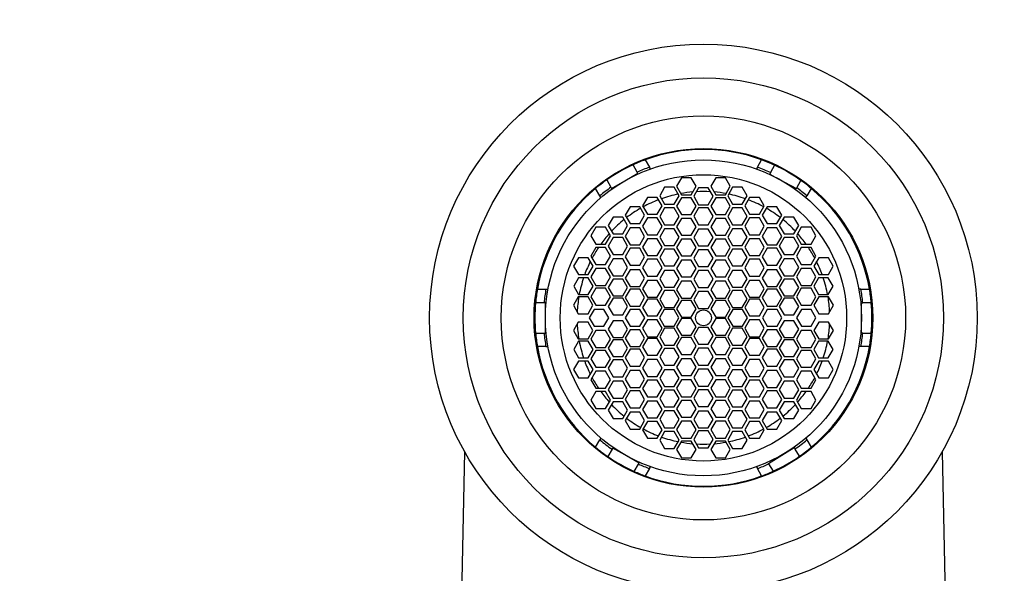
# Model space of a CAD drawing. Units: millimetres. Extents: x 0 to 968, y 0 to 1125.
# Drawn here: x 483 to 542, y 1040 to 1073 of the extents above; entities that cross this region are included whole.
import ezdxf
from ezdxf import colors
from ezdxf.entities.mleader import LeaderData, LeaderLine
from ezdxf.math import Vec2, Vec3

# ---------------------------------------------------------------- set-up
doc = ezdxf.new("R2010")
doc.units = ezdxf.units.MM
doc.layers.add('DV2_Défaut', color=7, linetype='Continuous')
doc.layers.add('Défaut', color=7, linetype='Continuous')

# ---------------------------------------------------------------- blocks, each defined once
blk = doc.blocks.new('_DOT')
at = {"color": 0}
blk.add_line((0, 0), (-1, 0), dxfattribs=at)
at = {"color": 0, "const_width": 0.333}
blk.add_lwpolyline([(-0.1665, 0, 1), (0.1665, 0, 1)], format="xyb", close=True, dxfattribs=at)
blk = doc.blocks.new('SE1')
at = {"layer": 'DV2_Défaut', "color": 7, "linetype": 'Continuous'}
for p, q in [((520.474, 1064.206), (520.728, 1063.766)), ((527.13, 1063.766), (527.384, 1064.206)), ((520, 1063.471), (519.75, 1063.907)), ((520.789, 1063.661), (520.728, 1063.766)), ((527.13, 1063.766), (527.069, 1063.661)), ((528.148, 1063.888), (527.911, 1063.447)), ((518.187, 1063.009), (518.437, 1062.573)), ((518.475, 1062.506), (519.257, 1062.955)), ((519.257, 1062.955), (520.039, 1063.405)), ((520.039, 1063.405), (520, 1063.471)), ((522.626, 1063.134), (522.337, 1062.634)), ((523.203, 1063.134), (522.626, 1063.134)), ((523.492, 1062.634), (523.203, 1063.134)), ((524.655, 1063.134), (524.366, 1062.634)), ((525.232, 1063.134), (524.655, 1063.134)), ((525.521, 1062.634), (525.232, 1063.134)), ((527.911, 1063.447), (527.863, 1063.357)), ((527.863, 1063.357), (528.366, 1063.086)), ((528.366, 1063.086), (529.449, 1062.505)), ((529.468, 1062.541), (529.706, 1062.985)), ((517.784, 1062.066), (517.53, 1062.506)), ((518.437, 1062.573), (518.475, 1062.506)), ((521.623, 1062.574), (521.334, 1062.074)), ((522.2, 1062.574), (521.623, 1062.574)), ((522.489, 1062.074), (522.2, 1062.574)), ((522.337, 1062.634), (522.626, 1062.134)), ((523.203, 1062.134), (523.492, 1062.634)), ((523.641, 1062.538), (523.352, 1062.038)), ((524.218, 1062.538), (523.641, 1062.538)), ((524.507, 1062.038), (524.218, 1062.538)), ((524.366, 1062.634), (524.655, 1062.134)), ((525.232, 1062.134), (525.521, 1062.634)), ((525.659, 1062.574), (525.37, 1062.074)), ((526.236, 1062.574), (525.659, 1062.574)), ((526.525, 1062.074), (526.236, 1062.574)), ((529.449, 1062.505), (529.468, 1062.541)), ((530.329, 1062.506), (530.075, 1062.066)), ((517.845, 1061.961), (517.784, 1062.066)), ((520.61, 1061.969), (520.322, 1061.469)), ((521.188, 1061.969), (520.61, 1061.969)), ((521.476, 1061.469), (521.188, 1061.969)), ((521.334, 1062.074), (521.623, 1061.574)), ((522.2, 1061.574), (522.489, 1062.074)), ((522.626, 1061.958), (522.337, 1061.458)), ((522.626, 1062.134), (523.203, 1062.134)), ((523.203, 1061.958), (522.626, 1061.958)), ((523.492, 1061.458), (523.203, 1061.958)), ((523.352, 1062.038), (523.641, 1061.538)), ((524.218, 1061.538), (524.507, 1062.038)), ((524.655, 1061.958), (524.366, 1061.458)), ((524.655, 1062.134), (525.232, 1062.134)), ((525.232, 1061.958), (524.655, 1061.958)), ((525.521, 1061.458), (525.232, 1061.958)), ((525.37, 1062.074), (525.659, 1061.574)), ((526.236, 1061.574), (526.525, 1062.074)), ((526.671, 1061.969), (526.382, 1061.469)), ((527.248, 1061.969), (526.671, 1061.969)), ((527.537, 1061.469), (527.248, 1061.969)), ((530.014, 1061.961), (530.075, 1062.066)), ((519.574, 1061.423), (519.286, 1060.923)), ((520.152, 1061.423), (519.574, 1061.423)), ((520.44, 1060.923), (520.152, 1061.423)), ((520.322, 1061.469), (520.61, 1060.969)), ((521.188, 1060.969), (521.476, 1061.469)), ((521.623, 1061.345), (521.334, 1060.845)), ((521.623, 1061.574), (522.2, 1061.574)), ((522.2, 1061.345), (521.623, 1061.345)), ((522.489, 1060.845), (522.2, 1061.345)), ((522.337, 1061.458), (522.626, 1060.958)), ((523.203, 1060.958), (523.492, 1061.458)), ((523.641, 1061.352), (523.352, 1060.852)), ((523.641, 1061.538), (524.218, 1061.538)), ((524.218, 1061.352), (523.641, 1061.352)), ((524.507, 1060.852), (524.218, 1061.352)), ((524.366, 1061.458), (524.655, 1060.958)), ((525.232, 1060.958), (525.521, 1061.458)), ((525.659, 1061.345), (525.37, 1060.845)), ((525.659, 1061.574), (526.236, 1061.574)), ((526.236, 1061.345), (525.659, 1061.345)), ((526.525, 1060.845), (526.236, 1061.345)), ((526.382, 1061.469), (526.671, 1060.969)), ((527.248, 1060.969), (527.537, 1061.469)), ((527.707, 1061.423), (527.418, 1060.923)), ((528.284, 1061.423), (527.707, 1061.423)), ((528.573, 1060.923), (528.284, 1061.423)), ((518.562, 1060.805), (518.273, 1060.305)), ((519.139, 1060.805), (518.562, 1060.805)), ((519.428, 1060.305), (519.139, 1060.805)), ((519.286, 1060.923), (519.574, 1060.423)), ((520.152, 1060.423), (520.44, 1060.923)), ((520.61, 1060.76), (520.322, 1060.26)), ((520.61, 1060.969), (521.188, 1060.969)), ((521.188, 1060.76), (520.61, 1060.76)), ((521.476, 1060.26), (521.188, 1060.76)), ((521.334, 1060.845), (521.623, 1060.345)), ((522.2, 1060.345), (522.489, 1060.845)), ((522.626, 1060.724), (522.337, 1060.224)), ((522.626, 1060.958), (523.203, 1060.958)), ((523.203, 1060.724), (522.626, 1060.724)), ((523.492, 1060.224), (523.203, 1060.724)), ((523.352, 1060.852), (523.641, 1060.352)), ((524.218, 1060.352), (524.507, 1060.852)), ((524.655, 1060.724), (524.366, 1060.224)), ((524.655, 1060.958), (525.232, 1060.958)), ((525.232, 1060.724), (524.655, 1060.724)), ((525.521, 1060.224), (525.232, 1060.724)), ((525.37, 1060.845), (525.659, 1060.345)), ((526.236, 1060.345), (526.525, 1060.845)), ((526.671, 1060.76), (526.382, 1060.26)), ((526.671, 1060.969), (527.248, 1060.969)), ((527.248, 1060.76), (526.671, 1060.76)), ((527.537, 1060.26), (527.248, 1060.76)), ((527.418, 1060.923), (527.707, 1060.423)), ((528.284, 1060.423), (528.573, 1060.923)), ((528.719, 1060.805), (528.431, 1060.305)), ((529.297, 1060.805), (528.719, 1060.805)), ((529.585, 1060.305), (529.297, 1060.805)), ((517.545, 1060.199), (517.256, 1059.699)), ((518.122, 1060.199), (517.545, 1060.199)), ((518.411, 1059.699), (518.122, 1060.199)), ((518.273, 1060.305), (518.562, 1059.805)), ((519.139, 1059.805), (519.428, 1060.305)), ((519.574, 1060.161), (519.286, 1059.661)), ((519.574, 1060.423), (520.152, 1060.423)), ((520.152, 1060.161), (519.574, 1060.161)), ((520.44, 1059.661), (520.152, 1060.161)), ((520.322, 1060.26), (520.61, 1059.76)), ((521.188, 1059.76), (521.476, 1060.26)), ((521.623, 1060.109), (521.334, 1059.609)), ((521.623, 1060.345), (522.2, 1060.345)), ((522.2, 1060.109), (521.623, 1060.109)), ((522.489, 1059.609), (522.2, 1060.109)), ((522.337, 1060.224), (522.626, 1059.724)), ((523.203, 1059.724), (523.492, 1060.224)), ((523.641, 1060.089), (523.352, 1059.589)), ((523.641, 1060.352), (524.218, 1060.352)), ((524.218, 1060.089), (523.641, 1060.089)), ((524.507, 1059.589), (524.218, 1060.089)), ((524.366, 1060.224), (524.655, 1059.724)), ((525.232, 1059.724), (525.521, 1060.224)), ((525.659, 1060.109), (525.37, 1059.609)), ((525.659, 1060.345), (526.236, 1060.345)), ((526.236, 1060.109), (525.659, 1060.109)), ((526.525, 1059.609), (526.236, 1060.109)), ((526.382, 1060.26), (526.671, 1059.76)), ((527.248, 1059.76), (527.537, 1060.26)), ((527.707, 1060.161), (527.418, 1059.661)), ((527.707, 1060.423), (528.284, 1060.423)), ((528.284, 1060.161), (527.707, 1060.161)), ((528.573, 1059.661), (528.284, 1060.161)), ((528.431, 1060.305), (528.719, 1059.805)), ((529.297, 1059.805), (529.585, 1060.305)), ((529.736, 1060.199), (529.447, 1059.699)), ((530.313, 1060.199), (529.736, 1060.199)), ((530.602, 1059.699), (530.313, 1060.199)), ((517.256, 1059.699), (517.545, 1059.199)), ((518.122, 1059.199), (518.411, 1059.699)), ((518.562, 1059.587), (518.273, 1059.087)), ((518.562, 1059.805), (519.139, 1059.805)), ((519.139, 1059.587), (518.562, 1059.587)), ((519.428, 1059.087), (519.139, 1059.587)), ((519.286, 1059.661), (519.574, 1059.161)), ((520.152, 1059.161), (520.44, 1059.661)), ((520.61, 1059.515), (520.322, 1059.015)), ((520.61, 1059.76), (521.188, 1059.76)), ((521.188, 1059.515), (520.61, 1059.515)), ((521.476, 1059.015), (521.188, 1059.515)), ((521.334, 1059.609), (521.623, 1059.109)), ((522.2, 1059.109), (522.489, 1059.609)), ((522.626, 1059.502), (522.337, 1059.002)), ((522.626, 1059.724), (523.203, 1059.724)), ((523.203, 1059.502), (522.626, 1059.502)), ((523.492, 1059.002), (523.203, 1059.502)), ((523.352, 1059.589), (523.641, 1059.089)), ((524.218, 1059.089), (524.507, 1059.589)), ((524.655, 1059.502), (524.366, 1059.002)), ((524.655, 1059.724), (525.232, 1059.724)), ((525.232, 1059.502), (524.655, 1059.502)), ((525.521, 1059.002), (525.232, 1059.502)), ((525.37, 1059.609), (525.659, 1059.109)), ((526.236, 1059.109), (526.525, 1059.609)), ((526.671, 1059.515), (526.382, 1059.015)), ((526.671, 1059.76), (527.248, 1059.76)), ((527.248, 1059.515), (526.671, 1059.515)), ((527.537, 1059.015), (527.248, 1059.515)), ((527.418, 1059.661), (527.707, 1059.161)), ((528.284, 1059.161), (528.573, 1059.661)), ((528.719, 1059.587), (528.431, 1059.087)), ((528.719, 1059.805), (529.297, 1059.805)), ((529.297, 1059.587), (528.719, 1059.587)), ((529.585, 1059.087), (529.297, 1059.587)), ((529.447, 1059.699), (529.736, 1059.199)), ((530.313, 1059.199), (530.602, 1059.699)), ((517.545, 1058.992), (517.256, 1058.492)), ((517.545, 1059.199), (518.122, 1059.199)), ((518.122, 1058.992), (517.545, 1058.992)), ((518.411, 1058.492), (518.122, 1058.992)), ((518.273, 1059.087), (518.562, 1058.587)), ((519.139, 1058.587), (519.428, 1059.087)), ((519.574, 1058.954), (519.286, 1058.454)), ((519.574, 1059.161), (520.152, 1059.161)), ((520.152, 1058.954), (519.574, 1058.954)), ((520.44, 1058.454), (520.152, 1058.954)), ((520.322, 1059.015), (520.61, 1058.515)), ((521.188, 1058.515), (521.476, 1059.015)), ((521.623, 1058.904), (521.334, 1058.404)), ((521.623, 1059.109), (522.2, 1059.109)), ((522.2, 1058.904), (521.623, 1058.904)), ((522.489, 1058.404), (522.2, 1058.904)), ((522.337, 1059.002), (522.626, 1058.502)), ((523.203, 1058.502), (523.492, 1059.002)), ((523.641, 1058.869), (523.352, 1058.369)), ((523.641, 1059.089), (524.218, 1059.089)), ((524.218, 1058.869), (523.641, 1058.869)), ((524.507, 1058.369), (524.218, 1058.869)), ((524.366, 1059.002), (524.655, 1058.502)), ((525.232, 1058.502), (525.521, 1059.002)), ((525.659, 1058.904), (525.37, 1058.404)), ((525.659, 1059.109), (526.236, 1059.109)), ((526.236, 1058.904), (525.659, 1058.904)), ((526.525, 1058.404), (526.236, 1058.904)), ((526.382, 1059.015), (526.671, 1058.515)), ((527.248, 1058.515), (527.537, 1059.015)), ((527.707, 1058.954), (527.418, 1058.454)), ((527.707, 1059.161), (528.284, 1059.161)), ((528.284, 1058.954), (527.707, 1058.954)), ((528.573, 1058.454), (528.284, 1058.954)), ((528.431, 1059.087), (528.719, 1058.587)), ((529.297, 1058.587), (529.585, 1059.087)), ((529.736, 1058.992), (529.447, 1058.492)), ((529.736, 1059.199), (530.313, 1059.199)), ((530.313, 1058.992), (529.736, 1058.992)), ((530.602, 1058.492), (530.313, 1058.992)), ((516.51, 1058.391), (516.222, 1057.891)), ((517.088, 1058.391), (516.51, 1058.391)), ((517.376, 1057.891), (517.088, 1058.391)), ((517.256, 1058.492), (517.545, 1057.992)), ((518.122, 1057.992), (518.411, 1058.492)), ((518.562, 1058.318), (518.273, 1057.818)), ((518.562, 1058.587), (519.139, 1058.587)), ((519.139, 1058.318), (518.562, 1058.318)), ((519.428, 1057.818), (519.139, 1058.318)), ((519.286, 1058.454), (519.574, 1057.954)), ((520.152, 1057.954), (520.44, 1058.454)), ((520.61, 1058.3), (520.322, 1057.8)), ((520.61, 1058.515), (521.188, 1058.515)), ((521.188, 1058.3), (520.61, 1058.3)), ((521.476, 1057.8), (521.188, 1058.3)), ((521.334, 1058.404), (521.623, 1057.904)), ((522.2, 1057.904), (522.489, 1058.404)), ((522.626, 1058.502), (523.203, 1058.502)), ((523.352, 1058.369), (523.641, 1057.869)), ((524.218, 1057.869), (524.507, 1058.369)), ((524.655, 1058.502), (525.232, 1058.502)), ((525.37, 1058.404), (525.659, 1057.904)), ((526.236, 1057.904), (526.525, 1058.404)), ((526.671, 1058.3), (526.382, 1057.8)), ((526.671, 1058.515), (527.248, 1058.515)), ((527.248, 1058.3), (526.671, 1058.3)), ((527.537, 1057.8), (527.248, 1058.3)), ((527.418, 1058.454), (527.707, 1057.954)), ((528.284, 1057.954), (528.573, 1058.454)), ((528.719, 1058.318), (528.431, 1057.818)), ((528.719, 1058.587), (529.297, 1058.587)), ((529.297, 1058.318), (528.719, 1058.318)), ((529.585, 1057.818), (529.297, 1058.318)), ((529.447, 1058.492), (529.736, 1057.992)), ((530.313, 1057.992), (530.602, 1058.492)), ((530.771, 1058.391), (530.482, 1057.891)), ((531.348, 1058.391), (530.771, 1058.391)), ((531.637, 1057.891), (531.348, 1058.391)), ((516.222, 1057.891), (516.51, 1057.391)), ((517.088, 1057.391), (517.376, 1057.891)), ((517.545, 1057.752), (517.256, 1057.252)), ((517.545, 1057.992), (518.122, 1057.992)), ((518.122, 1057.752), (517.545, 1057.752)), ((518.411, 1057.252), (518.122, 1057.752)), ((518.273, 1057.818), (518.562, 1057.318)), ((519.139, 1057.318), (519.428, 1057.818)), ((519.574, 1057.682), (519.286, 1057.182)), ((519.574, 1057.954), (520.152, 1057.954)), ((520.152, 1057.682), (519.574, 1057.682)), ((520.44, 1057.182), (520.152, 1057.682)), ((520.322, 1057.8), (520.61, 1057.3)), ((521.188, 1057.3), (521.476, 1057.8)), ((521.623, 1057.904), (522.2, 1057.904)), ((522.626, 1058.253), (522.337, 1057.753)), ((522.337, 1057.753), (522.626, 1057.253)), ((523.203, 1058.253), (522.626, 1058.253)), ((523.492, 1057.753), (523.203, 1058.253)), ((523.203, 1057.253), (523.492, 1057.753)), ((523.641, 1057.869), (524.218, 1057.869)), ((524.655, 1058.253), (524.366, 1057.753)), ((524.366, 1057.753), (524.655, 1057.253)), ((525.232, 1058.253), (524.655, 1058.253)), ((525.521, 1057.753), (525.232, 1058.253)), ((525.232, 1057.253), (525.521, 1057.753)), ((525.659, 1057.904), (526.236, 1057.904)), ((526.382, 1057.8), (526.671, 1057.3)), ((527.248, 1057.3), (527.537, 1057.8)), ((527.707, 1057.682), (527.418, 1057.182)), ((527.707, 1057.954), (528.284, 1057.954)), ((528.284, 1057.682), (527.707, 1057.682)), ((528.573, 1057.182), (528.284, 1057.682)), ((528.431, 1057.818), (528.719, 1057.318)), ((529.297, 1057.318), (529.585, 1057.818)), ((529.736, 1057.752), (529.447, 1057.252)), ((529.736, 1057.992), (530.313, 1057.992)), ((530.313, 1057.752), (529.736, 1057.752)), ((530.602, 1057.252), (530.313, 1057.752)), ((530.482, 1057.891), (530.771, 1057.391)), ((531.348, 1057.391), (531.637, 1057.891)), ((516.519, 1057.2), (516.23, 1056.7)), ((516.51, 1057.391), (517.088, 1057.391)), ((517.096, 1057.2), (516.519, 1057.2)), ((517.385, 1056.7), (517.096, 1057.2)), ((517.256, 1057.252), (517.545, 1056.752)), ((518.122, 1056.752), (518.411, 1057.252)), ((518.562, 1057.125), (518.273, 1056.625)), ((518.562, 1057.318), (519.139, 1057.318)), ((519.139, 1057.125), (518.562, 1057.125)), ((519.428, 1056.625), (519.139, 1057.125)), ((519.286, 1057.182), (519.574, 1056.682)), ((520.152, 1056.682), (520.44, 1057.182)), ((520.61, 1057.3), (521.188, 1057.3)), ((521.623, 1057.637), (521.334, 1057.137)), ((521.334, 1057.137), (521.623, 1056.637)), ((522.2, 1057.637), (521.623, 1057.637)), ((522.489, 1057.137), (522.2, 1057.637)), ((522.2, 1056.637), (522.489, 1057.137)), ((522.626, 1057.253), (523.203, 1057.253)), ((523.641, 1057.627), (523.352, 1057.127)), ((523.352, 1057.127), (523.641, 1056.627)), ((524.218, 1057.627), (523.641, 1057.627)), ((524.507, 1057.127), (524.218, 1057.627)), ((524.218, 1056.627), (524.507, 1057.127)), ((524.655, 1057.253), (525.232, 1057.253)), ((525.659, 1057.637), (525.37, 1057.137)), ((525.37, 1057.137), (525.659, 1056.637)), ((526.236, 1057.637), (525.659, 1057.637)), ((526.525, 1057.137), (526.236, 1057.637)), ((526.236, 1056.637), (526.525, 1057.137)), ((526.671, 1057.3), (527.248, 1057.3)), ((527.418, 1057.182), (527.707, 1056.682)), ((528.284, 1056.682), (528.573, 1057.182)), ((528.719, 1057.125), (528.431, 1056.625)), ((528.719, 1057.318), (529.297, 1057.318)), ((529.297, 1057.125), (528.719, 1057.125)), ((529.585, 1056.625), (529.297, 1057.125)), ((529.447, 1057.252), (529.736, 1056.752)), ((530.313, 1056.752), (530.602, 1057.252)), ((530.762, 1057.2), (530.473, 1056.7)), ((531.339, 1057.2), (530.762, 1057.2)), ((530.771, 1057.391), (531.348, 1057.391)), ((531.628, 1056.7), (531.339, 1057.2)), ((514.075, 1056.522), (514.583, 1056.522)), ((514.583, 1056.522), (514.705, 1056.522)), ((516.23, 1056.7), (516.519, 1056.2)), ((517.096, 1056.2), (517.385, 1056.7)), ((517.545, 1056.578), (517.256, 1056.078)), ((517.545, 1056.752), (518.122, 1056.752)), ((518.122, 1056.578), (517.545, 1056.578)), ((518.411, 1056.078), (518.122, 1056.578)), ((518.273, 1056.625), (518.562, 1056.125)), ((519.139, 1056.125), (519.428, 1056.625)), ((519.574, 1056.524), (519.286, 1056.024)), ((519.574, 1056.682), (520.152, 1056.682)), ((520.152, 1056.524), (519.574, 1056.524)), ((520.44, 1056.024), (520.152, 1056.524)), ((520.61, 1057.044), (520.322, 1056.544)), ((520.322, 1056.544), (520.61, 1056.044)), ((521.188, 1057.044), (520.61, 1057.044)), ((521.476, 1056.544), (521.188, 1057.044)), ((521.188, 1056.044), (521.476, 1056.544)), ((521.623, 1056.637), (522.2, 1056.637)), ((522.626, 1056.994), (522.337, 1056.494)), ((523.203, 1056.994), (522.626, 1056.994)), ((523.492, 1056.494), (523.203, 1056.994)), ((523.641, 1056.627), (524.218, 1056.627)), ((524.655, 1056.994), (524.366, 1056.494)), ((525.232, 1056.994), (524.655, 1056.994)), ((525.521, 1056.494), (525.232, 1056.994)), ((525.659, 1056.637), (526.236, 1056.637)), ((526.671, 1057.044), (526.382, 1056.544)), ((526.382, 1056.544), (526.671, 1056.044)), ((527.248, 1057.044), (526.671, 1057.044)), ((527.537, 1056.544), (527.248, 1057.044)), ((527.248, 1056.044), (527.537, 1056.544)), ((527.707, 1056.524), (527.418, 1056.024)), ((527.707, 1056.682), (528.284, 1056.682)), ((528.284, 1056.524), (527.707, 1056.524)), ((528.573, 1056.024), (528.284, 1056.524)), ((528.431, 1056.625), (528.719, 1056.125)), ((529.297, 1056.125), (529.585, 1056.625)), ((529.736, 1056.578), (529.447, 1056.078)), ((529.736, 1056.752), (530.313, 1056.752)), ((530.313, 1056.578), (529.736, 1056.578)), ((530.602, 1056.078), (530.313, 1056.578)), ((530.473, 1056.7), (530.762, 1056.2)), ((531.339, 1056.2), (531.628, 1056.7)), ((533.276, 1056.522), (533.154, 1056.522)), ((533.276, 1056.522), (533.784, 1056.522)), ((516.504, 1056.07), (516.216, 1055.57)), ((517.082, 1056.07), (516.504, 1056.07)), ((516.519, 1056.2), (517.096, 1056.2)), ((517.37, 1055.57), (517.082, 1056.07)), ((517.256, 1056.078), (517.545, 1055.578)), ((518.122, 1055.578), (518.411, 1056.078)), ((518.562, 1055.997), (518.273, 1055.497)), ((518.562, 1056.125), (519.139, 1056.125)), ((519.139, 1055.997), (518.562, 1055.997)), ((519.428, 1055.497), (519.139, 1055.997)), ((519.286, 1056.024), (519.574, 1055.524)), ((520.152, 1055.524), (520.44, 1056.024)), ((520.61, 1055.94), (520.322, 1055.44)), ((520.61, 1056.044), (521.188, 1056.044)), ((521.188, 1055.94), (520.61, 1055.94)), ((521.476, 1055.44), (521.188, 1055.94)), ((521.623, 1056.44), (521.334, 1055.94)), ((521.334, 1055.94), (521.623, 1055.44)), ((522.2, 1056.44), (521.623, 1056.44)), ((522.489, 1055.94), (522.2, 1056.44)), ((522.2, 1055.44), (522.489, 1055.94)), ((522.337, 1056.494), (522.626, 1055.994)), ((522.626, 1055.994), (523.203, 1055.994)), ((523.203, 1055.994), (523.492, 1056.494)), ((523.641, 1056.386), (523.352, 1055.886)), ((524.218, 1056.386), (523.641, 1056.386)), ((524.507, 1055.886), (524.218, 1056.386)), ((524.366, 1056.494), (524.655, 1055.994)), ((524.655, 1055.994), (525.232, 1055.994)), ((525.232, 1055.994), (525.521, 1056.494)), ((525.659, 1056.44), (525.37, 1055.94)), ((525.37, 1055.94), (525.659, 1055.44)), ((526.236, 1056.44), (525.659, 1056.44)), ((526.525, 1055.94), (526.236, 1056.44)), ((526.236, 1055.44), (526.525, 1055.94)), ((526.671, 1055.94), (526.382, 1055.44)), ((526.671, 1056.044), (527.248, 1056.044)), ((527.248, 1055.94), (526.671, 1055.94)), ((527.537, 1055.44), (527.248, 1055.94)), ((527.418, 1056.024), (527.707, 1055.524)), ((528.284, 1055.524), (528.573, 1056.024)), ((528.719, 1055.997), (528.431, 1055.497)), ((528.719, 1056.125), (529.297, 1056.125)), ((529.297, 1055.997), (528.719, 1055.997)), ((529.585, 1055.497), (529.297, 1055.997)), ((529.447, 1056.078), (529.736, 1055.578)), ((530.313, 1055.578), (530.602, 1056.078)), ((530.777, 1056.07), (530.488, 1055.57)), ((530.762, 1056.2), (531.339, 1056.2)), ((531.354, 1056.07), (530.777, 1056.07)), ((531.643, 1055.57), (531.354, 1056.07)), ((514.472, 1055.722), (513.97, 1055.722)), ((514.549, 1055.722), (514.472, 1055.722)), ((514.549, 1054.822), (514.549, 1055.722)), ((516.216, 1055.57), (516.504, 1055.07)), ((517.082, 1055.07), (517.37, 1055.57)), ((517.545, 1055.578), (518.122, 1055.578)), ((518.273, 1055.497), (518.562, 1054.997)), ((519.139, 1054.997), (519.428, 1055.497)), ((519.574, 1055.524), (520.152, 1055.524)), ((520.322, 1055.44), (520.61, 1054.94)), ((521.188, 1054.94), (521.476, 1055.44)), ((521.623, 1055.44), (522.2, 1055.44)), ((522.626, 1055.858), (522.337, 1055.358)), ((522.337, 1055.358), (522.626, 1054.858)), ((523.203, 1055.858), (522.626, 1055.858)), ((523.492, 1055.358), (523.203, 1055.858)), ((523.203, 1054.858), (523.492, 1055.358)), ((523.352, 1055.886), (523.641, 1055.386)), ((523.641, 1055.386), (524.218, 1055.386)), ((524.218, 1055.386), (524.507, 1055.886)), ((524.655, 1055.858), (524.366, 1055.358)), ((524.366, 1055.358), (524.655, 1054.858)), ((525.232, 1055.858), (524.655, 1055.858)), ((525.521, 1055.358), (525.232, 1055.858)), ((525.232, 1054.858), (525.521, 1055.358)), ((525.659, 1055.44), (526.236, 1055.44)), ((526.382, 1055.44), (526.671, 1054.94)), ((527.248, 1054.94), (527.537, 1055.44)), ((527.707, 1055.524), (528.284, 1055.524)), ((528.431, 1055.497), (528.719, 1054.997)), ((529.297, 1054.997), (529.585, 1055.497)), ((529.736, 1055.578), (530.313, 1055.578)), ((530.488, 1055.57), (530.777, 1055.07)), ((531.354, 1055.07), (531.643, 1055.57)), ((533.309, 1055.722), (533.387, 1055.722)), ((533.309, 1054.822), (533.309, 1055.722)), ((533.889, 1055.722), (533.387, 1055.722)), ((514.549, 1053.922), (514.549, 1054.822)), ((516.504, 1055.07), (517.082, 1055.07)), ((517.444, 1055.322), (517.156, 1054.822)), ((517.156, 1054.822), (517.444, 1054.322)), ((518.022, 1055.322), (517.444, 1055.322)), ((518.31, 1054.822), (518.022, 1055.322)), ((518.022, 1054.322), (518.31, 1054.822)), ((518.562, 1054.997), (519.139, 1054.997)), ((519.582, 1055.322), (519.293, 1054.822)), ((519.293, 1054.822), (519.582, 1054.322)), ((520.159, 1055.322), (519.582, 1055.322)), ((520.448, 1054.822), (520.159, 1055.322)), ((520.159, 1054.322), (520.448, 1054.822)), ((520.61, 1054.94), (521.188, 1054.94)), ((521.608, 1055.322), (521.319, 1054.822)), ((521.319, 1054.822), (521.608, 1054.322)), ((522.185, 1055.322), (521.608, 1055.322)), ((522.474, 1054.822), (522.185, 1055.322)), ((522.185, 1054.322), (522.474, 1054.822)), ((522.626, 1054.786), (522.337, 1054.286)), ((522.626, 1054.858), (523.203, 1054.858)), ((523.203, 1054.786), (522.626, 1054.786)), ((523.492, 1054.286), (523.203, 1054.786)), ((524.655, 1054.786), (524.366, 1054.286)), ((524.655, 1054.858), (525.232, 1054.858)), ((525.232, 1054.786), (524.655, 1054.786)), ((525.521, 1054.286), (525.232, 1054.786)), ((525.673, 1055.322), (525.385, 1054.822)), ((525.385, 1054.822), (525.673, 1054.322)), ((526.251, 1055.322), (525.673, 1055.322)), ((526.539, 1054.822), (526.251, 1055.322)), ((526.251, 1054.322), (526.539, 1054.822)), ((526.671, 1054.94), (527.248, 1054.94)), ((527.717, 1055.322), (527.429, 1054.822)), ((527.429, 1054.822), (527.717, 1054.322)), ((528.295, 1055.322), (527.717, 1055.322)), ((528.583, 1054.822), (528.295, 1055.322)), ((528.295, 1054.322), (528.583, 1054.822)), ((528.719, 1054.997), (529.297, 1054.997)), ((529.741, 1055.322), (529.452, 1054.822)), ((529.452, 1054.822), (529.741, 1054.322)), ((530.318, 1055.322), (529.741, 1055.322)), ((530.607, 1054.822), (530.318, 1055.322)), ((530.318, 1054.322), (530.607, 1054.822)), ((530.777, 1055.07), (531.354, 1055.07)), ((533.309, 1053.922), (533.309, 1054.822)), ((516.504, 1054.574), (516.216, 1054.074)), ((517.082, 1054.574), (516.504, 1054.574)), ((517.37, 1054.074), (517.082, 1054.574)), ((517.444, 1054.322), (518.022, 1054.322)), ((518.562, 1054.647), (518.273, 1054.147)), ((519.139, 1054.647), (518.562, 1054.647)), ((519.428, 1054.147), (519.139, 1054.647)), ((519.582, 1054.322), (520.159, 1054.322)), ((520.61, 1054.704), (520.322, 1054.204)), ((520.322, 1054.204), (520.61, 1053.704)), ((521.188, 1054.704), (520.61, 1054.704)), ((521.476, 1054.204), (521.188, 1054.704)), ((521.188, 1053.704), (521.476, 1054.204)), ((521.623, 1054.204), (521.334, 1053.704)), ((521.608, 1054.322), (522.185, 1054.322)), ((522.2, 1054.204), (521.623, 1054.204)), ((522.489, 1053.704), (522.2, 1054.204)), ((522.337, 1054.286), (522.626, 1053.786)), ((523.203, 1053.786), (523.492, 1054.286)), ((523.641, 1054.258), (523.352, 1053.758)), ((524.218, 1054.258), (523.641, 1054.258)), ((524.507, 1053.758), (524.218, 1054.258)), ((524.366, 1054.286), (524.655, 1053.786)), ((525.232, 1053.786), (525.521, 1054.286)), ((525.659, 1054.204), (525.37, 1053.704)), ((526.236, 1054.204), (525.659, 1054.204)), ((525.673, 1054.322), (526.251, 1054.322)), ((526.525, 1053.704), (526.236, 1054.204)), ((526.671, 1054.704), (526.382, 1054.204)), ((526.382, 1054.204), (526.671, 1053.704)), ((527.248, 1054.704), (526.671, 1054.704)), ((527.537, 1054.204), (527.248, 1054.704)), ((527.248, 1053.704), (527.537, 1054.204)), ((527.717, 1054.322), (528.295, 1054.322)), ((528.719, 1054.647), (528.431, 1054.147)), ((529.297, 1054.647), (528.719, 1054.647)), ((529.585, 1054.147), (529.297, 1054.647)), ((529.741, 1054.322), (530.318, 1054.322)), ((530.777, 1054.574), (530.488, 1054.074)), ((531.354, 1054.574), (530.777, 1054.574)), ((531.643, 1054.074), (531.354, 1054.574)), ((513.97, 1053.922), (514.472, 1053.922)), ((514.472, 1053.922), (514.549, 1053.922)), ((516.216, 1054.074), (516.504, 1053.574)), ((517.082, 1053.574), (517.37, 1054.074)), ((517.545, 1054.066), (517.256, 1053.566)), ((518.122, 1054.066), (517.545, 1054.066)), ((518.411, 1053.566), (518.122, 1054.066)), ((518.273, 1054.147), (518.562, 1053.647)), ((518.562, 1053.647), (519.139, 1053.647)), ((519.139, 1053.647), (519.428, 1054.147)), ((519.574, 1054.12), (519.286, 1053.62)), ((519.286, 1053.62), (519.574, 1053.12)), ((520.152, 1054.12), (519.574, 1054.12)), ((520.44, 1053.62), (520.152, 1054.12)), ((520.152, 1053.12), (520.44, 1053.62)), ((520.61, 1053.6), (520.322, 1053.1)), ((520.61, 1053.704), (521.188, 1053.704)), ((521.188, 1053.6), (520.61, 1053.6)), ((521.476, 1053.1), (521.188, 1053.6)), ((521.334, 1053.704), (521.623, 1053.204)), ((522.2, 1053.204), (522.489, 1053.704)), ((522.626, 1053.65), (522.337, 1053.15)), ((522.626, 1053.786), (523.203, 1053.786)), ((523.203, 1053.65), (522.626, 1053.65)), ((523.492, 1053.15), (523.203, 1053.65)), ((523.352, 1053.758), (523.641, 1053.258)), ((524.218, 1053.258), (524.507, 1053.758)), ((524.655, 1053.65), (524.366, 1053.15)), ((524.655, 1053.786), (525.232, 1053.786)), ((525.232, 1053.65), (524.655, 1053.65)), ((525.521, 1053.15), (525.232, 1053.65)), ((525.37, 1053.704), (525.659, 1053.204)), ((526.236, 1053.204), (526.525, 1053.704)), ((526.671, 1053.6), (526.382, 1053.1)), ((526.671, 1053.704), (527.248, 1053.704)), ((527.248, 1053.6), (526.671, 1053.6)), ((527.537, 1053.1), (527.248, 1053.6)), ((527.707, 1054.12), (527.418, 1053.62)), ((527.418, 1053.62), (527.707, 1053.12)), ((528.284, 1054.12), (527.707, 1054.12)), ((528.573, 1053.62), (528.284, 1054.12)), ((528.284, 1053.12), (528.573, 1053.62)), ((528.431, 1054.147), (528.719, 1053.647)), ((528.719, 1053.647), (529.297, 1053.647)), ((529.297, 1053.647), (529.585, 1054.147)), ((529.736, 1054.066), (529.447, 1053.566)), ((530.313, 1054.066), (529.736, 1054.066)), ((530.602, 1053.566), (530.313, 1054.066)), ((530.488, 1054.074), (530.777, 1053.574)), ((531.354, 1053.574), (531.643, 1054.074)), ((533.387, 1053.922), (533.309, 1053.922)), ((533.387, 1053.922), (533.889, 1053.922)), ((514.583, 1053.122), (514.075, 1053.122)), ((514.583, 1053.122), (514.705, 1053.122)), ((516.519, 1053.444), (516.23, 1052.944)), ((516.504, 1053.574), (517.082, 1053.574)), ((517.096, 1053.444), (516.519, 1053.444)), ((517.385, 1052.944), (517.096, 1053.444)), ((517.256, 1053.566), (517.545, 1053.066)), ((517.545, 1053.066), (518.122, 1053.066)), ((518.122, 1053.066), (518.411, 1053.566)), ((518.562, 1053.519), (518.273, 1053.019)), ((518.273, 1053.019), (518.562, 1052.519)), ((519.139, 1053.519), (518.562, 1053.519)), ((519.428, 1053.019), (519.139, 1053.519)), ((519.139, 1052.519), (519.428, 1053.019)), ((519.574, 1053.12), (520.152, 1053.12)), ((520.322, 1053.1), (520.61, 1052.6)), ((521.188, 1052.6), (521.476, 1053.1)), ((521.623, 1053.008), (521.334, 1052.508)), ((521.623, 1053.204), (522.2, 1053.204)), ((522.2, 1053.008), (521.623, 1053.008)), ((522.489, 1052.508), (522.2, 1053.008)), ((522.337, 1053.15), (522.626, 1052.65)), ((523.203, 1052.65), (523.492, 1053.15)), ((523.641, 1053.017), (523.352, 1052.517)), ((523.641, 1053.258), (524.218, 1053.258)), ((524.218, 1053.017), (523.641, 1053.017)), ((524.507, 1052.517), (524.218, 1053.017)), ((524.366, 1053.15), (524.655, 1052.65)), ((525.232, 1052.65), (525.521, 1053.15)), ((525.659, 1053.008), (525.37, 1052.508)), ((525.659, 1053.204), (526.236, 1053.204)), ((526.236, 1053.008), (525.659, 1053.008)), ((526.525, 1052.508), (526.236, 1053.008)), ((526.382, 1053.1), (526.671, 1052.6)), ((527.248, 1052.6), (527.537, 1053.1)), ((527.707, 1053.12), (528.284, 1053.12)), ((528.719, 1053.519), (528.431, 1053.019)), ((528.431, 1053.019), (528.719, 1052.519)), ((529.297, 1053.519), (528.719, 1053.519)), ((529.585, 1053.019), (529.297, 1053.519)), ((529.297, 1052.519), (529.585, 1053.019)), ((529.447, 1053.566), (529.736, 1053.066)), ((529.736, 1053.066), (530.313, 1053.066)), ((530.313, 1053.066), (530.602, 1053.566)), ((530.762, 1053.444), (530.473, 1052.944)), ((531.339, 1053.444), (530.762, 1053.444)), ((530.777, 1053.574), (531.354, 1053.574)), ((531.628, 1052.944), (531.339, 1053.444)), ((533.276, 1053.122), (533.154, 1053.122)), ((533.784, 1053.122), (533.276, 1053.122)), ((516.23, 1052.944), (516.519, 1052.444)), ((516.519, 1052.444), (517.096, 1052.444)), ((517.096, 1052.444), (517.385, 1052.944)), ((517.545, 1052.892), (517.256, 1052.392)), ((518.122, 1052.892), (517.545, 1052.892)), ((518.411, 1052.392), (518.122, 1052.892)), ((518.562, 1052.519), (519.139, 1052.519)), ((519.574, 1052.962), (519.286, 1052.462)), ((519.286, 1052.462), (519.574, 1051.962)), ((520.152, 1052.962), (519.574, 1052.962)), ((520.44, 1052.462), (520.152, 1052.962)), ((520.152, 1051.962), (520.44, 1052.462)), ((520.61, 1052.6), (521.188, 1052.6)), ((521.334, 1052.508), (521.623, 1052.008)), ((522.2, 1052.008), (522.489, 1052.508)), ((522.626, 1052.65), (523.203, 1052.65)), ((523.352, 1052.517), (523.641, 1052.017)), ((524.218, 1052.017), (524.507, 1052.517)), ((524.655, 1052.65), (525.232, 1052.65)), ((525.37, 1052.508), (525.659, 1052.008)), ((526.236, 1052.008), (526.525, 1052.508)), ((526.671, 1052.6), (527.248, 1052.6)), ((527.707, 1052.962), (527.418, 1052.462)), ((527.418, 1052.462), (527.707, 1051.962)), ((528.284, 1052.962), (527.707, 1052.962)), ((528.573, 1052.462), (528.284, 1052.962)), ((528.284, 1051.962), (528.573, 1052.462)), ((528.719, 1052.519), (529.297, 1052.519)), ((529.736, 1052.892), (529.447, 1052.392)), ((530.313, 1052.892), (529.736, 1052.892)), ((530.602, 1052.392), (530.313, 1052.892)), ((530.473, 1052.944), (530.762, 1052.444)), ((530.762, 1052.444), (531.339, 1052.444)), ((531.339, 1052.444), (531.628, 1052.944)), ((516.51, 1052.253), (516.222, 1051.753)), ((517.088, 1052.253), (516.51, 1052.253)), ((517.376, 1051.753), (517.088, 1052.253)), ((517.256, 1052.392), (517.545, 1051.892)), ((517.545, 1051.892), (518.122, 1051.892)), ((518.122, 1051.892), (518.411, 1052.392)), ((518.562, 1052.326), (518.273, 1051.826)), ((519.139, 1052.326), (518.562, 1052.326)), ((519.428, 1051.826), (519.139, 1052.326)), ((519.574, 1051.962), (520.152, 1051.962)), ((520.61, 1052.344), (520.322, 1051.844)), ((520.322, 1051.844), (520.61, 1051.344)), ((521.188, 1052.344), (520.61, 1052.344)), ((521.476, 1051.844), (521.188, 1052.344)), ((521.188, 1051.344), (521.476, 1051.844)), ((521.623, 1052.008), (522.2, 1052.008)), ((522.626, 1052.391), (522.337, 1051.891)), ((522.337, 1051.891), (522.626, 1051.391)), ((523.203, 1052.391), (522.626, 1052.391)), ((523.492, 1051.891), (523.203, 1052.391)), ((523.203, 1051.391), (523.492, 1051.891)), ((523.641, 1052.017), (524.218, 1052.017)), ((524.655, 1052.391), (524.366, 1051.891)), ((524.366, 1051.891), (524.655, 1051.391)), ((525.232, 1052.391), (524.655, 1052.391)), ((525.521, 1051.891), (525.232, 1052.391)), ((525.232, 1051.391), (525.521, 1051.891)), ((525.659, 1052.008), (526.236, 1052.008)), ((526.671, 1052.344), (526.382, 1051.844)), ((526.382, 1051.844), (526.671, 1051.344)), ((527.248, 1052.344), (526.671, 1052.344)), ((527.537, 1051.844), (527.248, 1052.344)), ((527.248, 1051.344), (527.537, 1051.844)), ((527.707, 1051.962), (528.284, 1051.962)), ((528.719, 1052.326), (528.431, 1051.826)), ((529.297, 1052.326), (528.719, 1052.326)), ((529.585, 1051.826), (529.297, 1052.326)), ((529.447, 1052.392), (529.736, 1051.892)), ((529.736, 1051.892), (530.313, 1051.892)), ((530.313, 1051.892), (530.602, 1052.392)), ((530.771, 1052.253), (530.482, 1051.753)), ((531.348, 1052.253), (530.771, 1052.253)), ((531.637, 1051.753), (531.348, 1052.253)), ((516.222, 1051.753), (516.51, 1051.253)), ((516.51, 1051.253), (517.088, 1051.253)), ((517.088, 1051.253), (517.376, 1051.753)), ((517.545, 1051.652), (517.256, 1051.152)), ((518.122, 1051.652), (517.545, 1051.652)), ((518.411, 1051.152), (518.122, 1051.652)), ((518.273, 1051.826), (518.562, 1051.326)), ((518.562, 1051.326), (519.139, 1051.326)), ((519.139, 1051.326), (519.428, 1051.826)), ((519.574, 1051.69), (519.286, 1051.19)), ((520.152, 1051.69), (519.574, 1051.69)), ((520.44, 1051.19), (520.152, 1051.69)), ((520.61, 1051.344), (521.188, 1051.344)), ((521.623, 1051.74), (521.334, 1051.24)), ((522.2, 1051.74), (521.623, 1051.74)), ((522.489, 1051.24), (522.2, 1051.74)), ((522.626, 1051.391), (523.203, 1051.391)), ((523.641, 1051.775), (523.352, 1051.275)), ((523.352, 1051.275), (523.641, 1050.775)), ((524.218, 1051.775), (523.641, 1051.775)), ((524.507, 1051.275), (524.218, 1051.775)), ((524.218, 1050.775), (524.507, 1051.275)), ((524.655, 1051.391), (525.232, 1051.391)), ((525.659, 1051.74), (525.37, 1051.24)), ((526.236, 1051.74), (525.659, 1051.74)), ((526.525, 1051.24), (526.236, 1051.74)), ((526.671, 1051.344), (527.248, 1051.344)), ((527.707, 1051.69), (527.418, 1051.19)), ((528.284, 1051.69), (527.707, 1051.69)), ((528.573, 1051.19), (528.284, 1051.69)), ((528.431, 1051.826), (528.719, 1051.326)), ((528.719, 1051.326), (529.297, 1051.326)), ((529.297, 1051.326), (529.585, 1051.826)), ((529.736, 1051.652), (529.447, 1051.152)), ((530.313, 1051.652), (529.736, 1051.652)), ((530.602, 1051.152), (530.313, 1051.652)), ((530.482, 1051.753), (530.771, 1051.253)), ((530.771, 1051.253), (531.348, 1051.253)), ((531.348, 1051.253), (531.637, 1051.753)), ((517.256, 1051.152), (517.545, 1050.652)), ((518.122, 1050.652), (518.411, 1051.152)), ((518.562, 1051.057), (518.273, 1050.557)), ((519.139, 1051.057), (518.562, 1051.057)), ((519.428, 1050.557), (519.139, 1051.057)), ((519.286, 1051.19), (519.574, 1050.69)), ((519.574, 1050.69), (520.152, 1050.69)), ((520.152, 1050.69), (520.44, 1051.19)), ((520.61, 1051.129), (520.322, 1050.629)), ((521.188, 1051.129), (520.61, 1051.129)), ((521.476, 1050.629), (521.188, 1051.129)), ((521.334, 1051.24), (521.623, 1050.74)), ((521.623, 1050.74), (522.2, 1050.74)), ((522.2, 1050.74), (522.489, 1051.24)), ((522.626, 1051.142), (522.337, 1050.642)), ((523.203, 1051.142), (522.626, 1051.142)), ((523.492, 1050.642), (523.203, 1051.142)), ((523.641, 1050.775), (524.218, 1050.775)), ((524.655, 1051.142), (524.366, 1050.642)), ((525.232, 1051.142), (524.655, 1051.142)), ((525.521, 1050.642), (525.232, 1051.142)), ((525.37, 1051.24), (525.659, 1050.74)), ((525.659, 1050.74), (526.236, 1050.74)), ((526.236, 1050.74), (526.525, 1051.24)), ((526.671, 1051.129), (526.382, 1050.629)), ((527.248, 1051.129), (526.671, 1051.129)), ((527.537, 1050.629), (527.248, 1051.129)), ((527.418, 1051.19), (527.707, 1050.69)), ((527.707, 1050.69), (528.284, 1050.69)), ((528.284, 1050.69), (528.573, 1051.19)), ((528.719, 1051.057), (528.431, 1050.557)), ((529.297, 1051.057), (528.719, 1051.057)), ((529.585, 1050.557), (529.297, 1051.057)), ((529.447, 1051.152), (529.736, 1050.652)), ((530.313, 1050.652), (530.602, 1051.152)), ((517.545, 1050.445), (517.256, 1049.945)), ((517.545, 1050.652), (518.122, 1050.652)), ((518.122, 1050.445), (517.545, 1050.445)), ((518.411, 1049.945), (518.122, 1050.445)), ((518.273, 1050.557), (518.562, 1050.057)), ((519.139, 1050.057), (519.428, 1050.557)), ((519.574, 1050.483), (519.286, 1049.983)), ((520.152, 1050.483), (519.574, 1050.483)), ((520.44, 1049.983), (520.152, 1050.483)), ((520.322, 1050.629), (520.61, 1050.129)), ((520.61, 1050.129), (521.188, 1050.129)), ((521.188, 1050.129), (521.476, 1050.629)), ((521.623, 1050.535), (521.334, 1050.035)), ((522.2, 1050.535), (521.623, 1050.535)), ((522.489, 1050.035), (522.2, 1050.535)), ((522.337, 1050.642), (522.626, 1050.142)), ((522.626, 1050.142), (523.203, 1050.142)), ((523.203, 1050.142), (523.492, 1050.642)), ((523.641, 1050.555), (523.352, 1050.055)), ((524.218, 1050.555), (523.641, 1050.555)), ((524.507, 1050.055), (524.218, 1050.555)), ((524.366, 1050.642), (524.655, 1050.142)), ((524.655, 1050.142), (525.232, 1050.142)), ((525.232, 1050.142), (525.521, 1050.642)), ((525.659, 1050.535), (525.37, 1050.035)), ((526.236, 1050.535), (525.659, 1050.535)), ((526.525, 1050.035), (526.236, 1050.535)), ((526.382, 1050.629), (526.671, 1050.129)), ((526.671, 1050.129), (527.248, 1050.129)), ((527.248, 1050.129), (527.537, 1050.629)), ((527.707, 1050.483), (527.418, 1049.983)), ((528.284, 1050.483), (527.707, 1050.483)), ((528.573, 1049.983), (528.284, 1050.483)), ((528.431, 1050.557), (528.719, 1050.057)), ((529.297, 1050.057), (529.585, 1050.557)), ((529.736, 1050.445), (529.447, 1049.945)), ((529.736, 1050.652), (530.313, 1050.652)), ((530.313, 1050.445), (529.736, 1050.445)), ((530.602, 1049.945), (530.313, 1050.445)), ((517.256, 1049.945), (517.545, 1049.445)), ((518.122, 1049.445), (518.411, 1049.945)), ((518.562, 1049.839), (518.273, 1049.339)), ((518.562, 1050.057), (519.139, 1050.057)), ((519.139, 1049.839), (518.562, 1049.839)), ((519.428, 1049.339), (519.139, 1049.839)), ((519.286, 1049.983), (519.574, 1049.483)), ((520.152, 1049.483), (520.44, 1049.983)), ((520.61, 1049.884), (520.322, 1049.384)), ((521.188, 1049.884), (520.61, 1049.884)), ((521.476, 1049.384), (521.188, 1049.884)), ((521.334, 1050.035), (521.623, 1049.535)), ((521.623, 1049.535), (522.2, 1049.535)), ((522.2, 1049.535), (522.489, 1050.035)), ((522.626, 1049.92), (522.337, 1049.42)), ((523.203, 1049.92), (522.626, 1049.92)), ((523.492, 1049.42), (523.203, 1049.92)), ((523.352, 1050.055), (523.641, 1049.555)), ((523.641, 1049.555), (524.218, 1049.555)), ((524.218, 1049.555), (524.507, 1050.055)), ((524.655, 1049.92), (524.366, 1049.42)), ((525.232, 1049.92), (524.655, 1049.92)), ((525.521, 1049.42), (525.232, 1049.92)), ((525.37, 1050.035), (525.659, 1049.535)), ((525.659, 1049.535), (526.236, 1049.535)), ((526.236, 1049.535), (526.525, 1050.035)), ((526.671, 1049.884), (526.382, 1049.384)), ((527.248, 1049.884), (526.671, 1049.884)), ((527.537, 1049.384), (527.248, 1049.884)), ((527.418, 1049.983), (527.707, 1049.483)), ((528.284, 1049.483), (528.573, 1049.983)), ((528.719, 1049.839), (528.431, 1049.339)), ((528.719, 1050.057), (529.297, 1050.057)), ((529.297, 1049.839), (528.719, 1049.839)), ((529.585, 1049.339), (529.297, 1049.839)), ((529.447, 1049.945), (529.736, 1049.445)), ((530.313, 1049.445), (530.602, 1049.945)), ((517.545, 1049.445), (518.122, 1049.445)), ((518.273, 1049.339), (518.562, 1048.839)), ((519.139, 1048.839), (519.428, 1049.339)), ((519.574, 1049.221), (519.286, 1048.721)), ((519.574, 1049.483), (520.152, 1049.483)), ((520.152, 1049.221), (519.574, 1049.221)), ((520.44, 1048.721), (520.152, 1049.221)), ((520.322, 1049.384), (520.61, 1048.884)), ((521.188, 1048.884), (521.476, 1049.384)), ((521.623, 1049.299), (521.334, 1048.799)), ((522.2, 1049.299), (521.623, 1049.299)), ((522.489, 1048.799), (522.2, 1049.299)), ((522.337, 1049.42), (522.626, 1048.92)), ((522.626, 1048.92), (523.203, 1048.92)), ((523.203, 1048.92), (523.492, 1049.42)), ((523.641, 1049.292), (523.352, 1048.792)), ((524.218, 1049.292), (523.641, 1049.292)), ((524.507, 1048.792), (524.218, 1049.292)), ((524.366, 1049.42), (524.655, 1048.92)), ((524.655, 1048.92), (525.232, 1048.92)), ((525.232, 1048.92), (525.521, 1049.42)), ((525.659, 1049.299), (525.37, 1048.799)), ((526.236, 1049.299), (525.659, 1049.299)), ((526.525, 1048.799), (526.236, 1049.299)), ((526.382, 1049.384), (526.671, 1048.884)), ((527.248, 1048.884), (527.537, 1049.384)), ((527.707, 1049.221), (527.418, 1048.721)), ((527.707, 1049.483), (528.284, 1049.483)), ((528.284, 1049.221), (527.707, 1049.221)), ((528.573, 1048.721), (528.284, 1049.221)), ((528.431, 1049.339), (528.719, 1048.839)), ((529.297, 1048.839), (529.585, 1049.339)), ((529.736, 1049.445), (530.313, 1049.445)), ((518.562, 1048.839), (519.139, 1048.839)), ((519.286, 1048.721), (519.574, 1048.221)), ((520.152, 1048.221), (520.44, 1048.721)), ((520.61, 1048.675), (520.322, 1048.175)), ((520.61, 1048.884), (521.188, 1048.884)), ((521.188, 1048.675), (520.61, 1048.675)), ((521.476, 1048.175), (521.188, 1048.675)), ((521.334, 1048.799), (521.623, 1048.299)), ((522.2, 1048.299), (522.489, 1048.799)), ((522.626, 1048.686), (522.337, 1048.186)), ((523.203, 1048.686), (522.626, 1048.686)), ((523.492, 1048.186), (523.203, 1048.686)), ((523.352, 1048.792), (523.641, 1048.292)), ((524.218, 1048.292), (524.507, 1048.792)), ((524.655, 1048.686), (524.366, 1048.186)), ((525.232, 1048.686), (524.655, 1048.686)), ((525.521, 1048.186), (525.232, 1048.686)), ((525.37, 1048.799), (525.659, 1048.299)), ((526.236, 1048.299), (526.525, 1048.799)), ((526.671, 1048.675), (526.382, 1048.175)), ((526.671, 1048.884), (527.248, 1048.884)), ((527.248, 1048.675), (526.671, 1048.675)), ((527.537, 1048.175), (527.248, 1048.675)), ((527.418, 1048.721), (527.707, 1048.221)), ((528.284, 1048.221), (528.573, 1048.721)), ((528.719, 1048.839), (529.297, 1048.839)), ((519.574, 1048.221), (520.152, 1048.221)), ((520.322, 1048.175), (520.61, 1047.675)), ((521.188, 1047.675), (521.476, 1048.175)), ((521.623, 1048.07), (521.334, 1047.57)), ((521.623, 1048.299), (522.2, 1048.299)), ((522.2, 1048.07), (521.623, 1048.07)), ((522.489, 1047.57), (522.2, 1048.07)), ((522.337, 1048.186), (522.626, 1047.686)), ((523.203, 1047.686), (523.492, 1048.186)), ((523.641, 1048.106), (523.352, 1047.606)), ((523.641, 1048.292), (524.218, 1048.292)), ((524.218, 1048.106), (523.641, 1048.106)), ((524.507, 1047.606), (524.218, 1048.106)), ((524.366, 1048.186), (524.655, 1047.686)), ((525.232, 1047.686), (525.521, 1048.186)), ((525.659, 1048.07), (525.37, 1047.57)), ((525.659, 1048.299), (526.236, 1048.299)), ((526.236, 1048.07), (525.659, 1048.07)), ((526.525, 1047.57), (526.236, 1048.07)), ((526.382, 1048.175), (526.671, 1047.675)), ((527.248, 1047.675), (527.537, 1048.175)), ((527.707, 1048.221), (528.284, 1048.221)), ((517.53, 1047.138), (517.784, 1047.578)), ((517.845, 1047.683), (517.784, 1047.578)), ((520.61, 1047.675), (521.188, 1047.675)), ((521.334, 1047.57), (521.623, 1047.07)), ((522.2, 1047.07), (522.489, 1047.57)), ((522.626, 1047.51), (522.337, 1047.01)), ((522.626, 1047.686), (523.203, 1047.686)), ((523.203, 1047.51), (522.626, 1047.51)), ((523.492, 1047.01), (523.203, 1047.51)), ((523.352, 1047.606), (523.641, 1047.106)), ((524.218, 1047.106), (524.507, 1047.606)), ((524.655, 1047.51), (524.366, 1047.01)), ((524.655, 1047.686), (525.232, 1047.686)), ((525.232, 1047.51), (524.655, 1047.51)), ((525.521, 1047.01), (525.232, 1047.51)), ((525.37, 1047.57), (525.659, 1047.07)), ((526.236, 1047.07), (526.525, 1047.57)), ((526.671, 1047.675), (527.248, 1047.675)), ((530.014, 1047.683), (530.075, 1047.578)), ((530.075, 1047.578), (530.329, 1047.138)), ((509.503, 1034.19), (509.765, 1046.858)), ((518.507, 1047.021), (518.258, 1046.586)), ((518.549, 1047.094), (518.507, 1047.021)), ((519.264, 1046.684), (518.549, 1047.094)), ((520.111, 1046.199), (519.264, 1046.684)), ((521.623, 1047.07), (522.2, 1047.07)), ((522.337, 1047.01), (522.626, 1046.51)), ((523.203, 1046.51), (523.492, 1047.01)), ((523.641, 1047.106), (524.218, 1047.106)), ((524.366, 1047.01), (524.655, 1046.51)), ((525.232, 1046.51), (525.521, 1047.01)), ((525.659, 1047.07), (526.236, 1047.07)), ((527.784, 1046.172), (528.889, 1046.86)), ((528.889, 1046.86), (529.312, 1047.124)), ((529.312, 1047.124), (529.368, 1047.033)), ((529.633, 1046.608), (529.368, 1047.033)), ((538.094, 1046.858), (538.355, 1034.19)), ((519.826, 1045.702), (520.076, 1046.138)), ((520.076, 1046.138), (520.111, 1046.199)), ((522.626, 1046.51), (523.203, 1046.51)), ((524.655, 1046.51), (525.232, 1046.51)), ((527.8, 1046.146), (527.784, 1046.172)), ((527.8, 1046.146), (528.067, 1045.718)), ((520.728, 1045.878), (520.474, 1045.438)), ((520.728, 1045.878), (520.789, 1045.983)), ((527.069, 1045.983), (527.13, 1045.878)), ((527.384, 1045.438), (527.13, 1045.878))]:
    blk.add_line(p, q, dxfattribs=at)
for radius in [16.25, 14.25, 12, 10.05, 9.38, 8.5, 0.469]:
    blk.add_circle((523.929, 1054.822), radius, dxfattribs=at)
for radius, start, end in [(10, 69.78782, 110.21218), (10, 110.21218, 114.70389), (10, 65.04487, 69.78782), (10, 114.70389, 125.04722), (9.5, 109.69155, 114.43087), (9.5, 65.21738, 70.30845), (10, 54.71201, 65.04487), (10, 125.04722, 129.78782), (10, 50.21218, 54.71201), (10, 129.78782, 170.21218), (9.5, 125.32019, 130.30845), (9.5, 49.69155, 54.33843), (10, 9.78782, 50.21218), (7.5, 110.79962, 118.47837), (7.5, 101.51332, 109.41169), (7.5, 94.83915, 100.30624), (7.5, 86.78774, 93.21226), (7.5, 79.69376, 85.16085), (7.5, 70.58831, 78.48668), (7.5, 61.52163, 69.20038), (7.5, 119.77989, 127.44022), (7.5, 52.55978, 60.22011), (7.5, 128.87287, 136.71288), (7.5, 43.28712, 51.12713), (7.5, 138.18318, 144.29768), (7.5, 35.70232, 41.81682), (7.5, 146.22213, 151.72587), (7.5, 28.27413, 33.77787), (7.5, 153.50904, 159.96836), (7.5, 20.03164, 26.49096), (7.5, 161.5109, 169.40936), (7.5, 10.59064, 18.4891), (10, 170.21218, 174.83639), (9.5, 169.69155, 174.56383), (9.5, 5.43617, 10.30845), (10, 5.16361, 9.78782), (7.5, 170.42223, 177.22825), (7.5, 2.77175, 9.57777), (10, 174.83639, 185.16361), (10, 354.83639, 5.16361), (7.5, 182.77175, 189.57777), (7.5, 350.42223, 357.22825), (10, 185.16361, 189.78782), (9.5, 185.43617, 190.30845), (9.5, 349.69155, 354.56383), (10, 350.21218, 354.83639), (10, 189.78782, 230.21218), (7.5, 190.59064, 198.4891), (10, 309.78782, 350.21218), (7.5, 341.5109, 349.40936), (7.5, 200.03164, 206.49096), (7.5, 333.50904, 339.96836), (7.5, 208.27413, 213.77787), (7.5, 326.22213, 331.72587), (7.5, 215.70232, 221.81682), (7.5, 318.18318, 324.29768), (7.5, 223.28712, 231.12713), (7.5, 308.87287, 316.71288), (7.5, 232.55978, 240.22011), (7.5, 299.77989, 307.44022), (7.5, 241.52163, 249.20038), (7.5, 250.58831, 258.48668), (7.5, 281.51332, 289.41169), (7.5, 290.79962, 298.47837), (9.5, 229.69155, 235.20002), (7.5, 259.69376, 265.16085), (7.5, 266.78774, 273.21226), (7.5, 274.83915, 280.30624), (9.5, 304.92804, 310.30845), (10, 230.21218, 235.44944), (10, 235.44944, 245.77696), (10, 294.44179, 304.77742), (10, 304.77742, 309.78782), (9.5, 246.07272, 250.30845), (9.5, 289.69155, 294.04587), (10, 245.77696, 249.78782), (10, 249.78782, 290.21218), (10, 290.21218, 294.44179)]:
    blk.add_arc((523.929, 1054.822), radius, start, end, dxfattribs=at)

msp = doc.modelspace()

# ---------------------------------------------------------------- block references
at = {"layer": 'Défaut'}
msp.add_blockref('SE1', (0, 0), dxfattribs=at)

# ---------------------------------------------------------------- leaders
at = {"layer": 'Défaut', "color": 7, "linetype": 'Continuous'}
ml = msp.add_multileader_mtext('Standard', dxfattribs=at)
ml.set_content('{\\pxsm0.9;\\fSolid Edge ISO|b1||i0||c0|p34;\\W1.;29/09/2020\\P}', color=256)
ml.set_leader_properties()
ml.set_arrow_properties(name='DOT')
ml.build(insert=Vec2(0, 0))
ml.multileader.update_dxf_attribs({"leader_type": 0, "dogleg_length": 0, "arrow_head_size": 12})
ctx = ml.context
ctx.base_point, ctx.char_height, ctx.arrow_head_size, ctx.landing_gap_size = Vec3(841.642, 1118.033), 12, 12, 4.2
notes = []
notes.append((ctx, [(0, (0, 0, 0), (0, 0), (1, 0), 1, [])]))
ctx.mtext.insert = Vec3(843.642, 1124.153)
for ctx, leaders in notes:
    for number, flags, end, landing, length, lines in leaders:
        leader = LeaderData()
        leader.index, (leader.has_last_leader_line, leader.has_dogleg_vector, leader.attachment_direction) = number, flags
        leader.last_leader_point, leader.dogleg_vector, leader.dogleg_length = Vec3(end), Vec3(landing), length
        for number, points, colour, breaks in lines:
            line = LeaderLine()
            line.index, line.vertices, line.color, line.breaks = number, Vec3.list(points), colors.encode_raw_color(colour), breaks
            leader.lines.append(line)
        ctx.leaders.append(leader)

doc.saveas('drawing.dxf')
